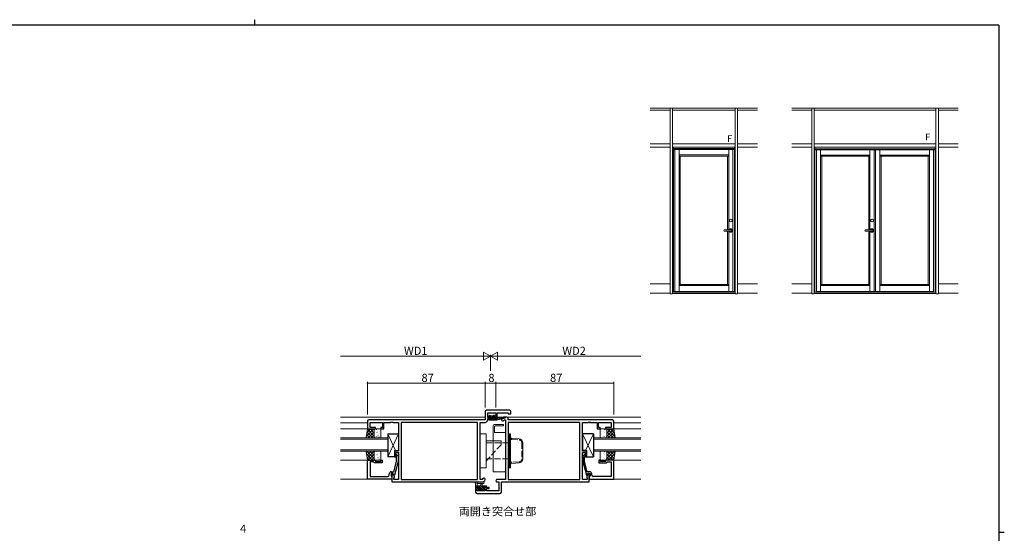
# Model space of a CAD drawing. Extents: x 0 to 1133, y 0 to 806.
# Drawn here: x 380 to 1108, y 426 to 806 of the extents above; entities that cross this region are included whole.
import ezdxf

# ---------------------------------------------------------------- set-up
doc = ezdxf.new("R2010")
doc.units = 0
doc.linetypes.add('YHIDDEN_1', pattern=[4, 3, -1])
doc.layers.add('USER1', color=3, linetype='CONTINUOUS')
doc.layers.add('YKK_ZWAK', color=7, linetype='CONTINUOUS')
for name, color, linetype, lineweight in [('YKK_11', 7, 'CONTINUOUS', 30), ('YKK_12', 2, 'CONTINUOUS', 13), ('YKK_13', 4, 'CONTINUOUS', 13), ('YKK_A1', 4, 'CONTINUOUS', 13), ('YKK_D', 6, 'CONTINUOUS', 13)]:
    doc.layers.add(name, color=color, linetype=linetype, lineweight=lineweight)
doc.styles.get("Standard").update_dxf_attribs({"font": 'ROMANS.SHX', "bigfont": 'EXTFONT.SHX'})

# ---------------------------------------------------------------- blocks, each defined once
blk = doc.blocks.new('A201')
at = {"layer": 'YKK_ZWAK', "color": 8, "linetype": 'Continuous'}
blk.add_line((296.01, 412), (296.01, 410), dxfattribs=at)
at = {"layer": 'YKK_ZWAK', "color": 254, "linetype": 'Continuous'}
for p, q in [((571, 410), (21, 410)), ((571, 410), (571, 35)), ((571, 222.5), (573, 222.5))]:
    blk.add_line(p, q, dxfattribs=at)

msp = doc.modelspace()

# ---------------------------------------------------------------- linework, layer by layer
at = {"layer": 'YKK_11', "color": 0, "linetype": 'ByBlock', "lineweight": -2, "ltscale": 0.5}
for p, q in [((742.35, 517.15), (725.35, 517.15)), ((724.35, 510.15), (638.35, 510.15)), ((724.35, 516.15), (724.35, 510.15)), ((726.28, 511.95), (726.28, 515.22)), ((726.28, 515.22), (732.15, 515.22)), ((728.05, 511.95), (726.28, 511.95)), ((726.28, 510.22), (726.28, 511.15)), ((726.28, 511.15), (728.05, 511.15)), ((728.05, 511.15), (728.05, 511.95)), ((732.15, 511.95), (731.05, 511.95)), ((731.05, 511.95), (731.05, 511.15)), ((731.05, 511.15), (733.35, 511.15)), ((732.15, 515.22), (732.15, 511.95)), ((733.35, 511.15), (733.35, 515.22)), ((733.35, 515.22), (741.42, 515.22)), ((737.56, 511.85), (736.63, 510.93)), ((738, 509.56), (738.65, 510.22)), ((740.35, 512.15), (738.26, 512.15)), ((738.65, 510.22), (739.35, 510.22)), ((739.35, 510.22), (739.35, 466.08)), ((741.35, 510.15), (741.35, 511.15)), ((818.35, 510.15), (741.35, 510.15)), ((741.42, 515.22), (741.42, 514.65)), ((741.42, 514.65), (743.35, 514.65)), ((743.35, 514.65), (743.35, 516.15)), ((637.35, 509.15), (637.35, 503.35)), ((637.35, 503.35), (643.35, 503.35)), ((639.28, 504.35), (639.28, 508.22)), ((639.28, 508.22), (648.55, 508.22)), ((643.35, 504.35), (639.28, 504.35)), ((643.35, 503.35), (643.35, 504.35)), ((648.55, 504.35), (647.35, 504.35)), ((647.35, 504.35), (647.35, 503.35)), ((647.35, 503.35), (649.55, 503.35)), ((648.55, 508.22), (648.55, 504.35)), ((649.55, 503.35), (649.55, 508.22)), ((649.55, 508.22), (654.39, 508.22)), ((654.39, 508.22), (654.58, 508.34)), ((654.58, 508.34), (655.12, 508.34)), ((655.12, 508.34), (655.31, 508.22)), ((655.31, 508.22), (655.39, 508.22)), ((655.39, 508.22), (655.58, 508.34)), ((655.58, 508.34), (656.12, 508.34)), ((656.12, 508.34), (656.31, 508.22)), ((656.31, 508.22), (660.35, 508.22)), ((660.35, 508.22), (660.35, 487.05)), ((718.72, 508.22), (662.28, 508.22)), ((662.28, 508.22), (662.28, 466.08)), ((718.72, 508.22), (662.28, 508.22)), ((718.72, 466.08), (718.72, 508.22)), ((720.65, 466.08), (720.65, 508.22)), ((720.65, 508.22), (724.28, 508.22)), ((794.42, 508.22), (741.28, 508.22)), ((741.28, 508.22), (741.28, 466.08)), ((794.42, 508.22), (741.28, 508.22)), ((794.42, 466.08), (794.42, 508.22)), ((796.35, 487.05), (796.35, 508.22)), ((796.35, 508.22), (800.39, 508.22)), ((800.39, 508.22), (800.58, 508.34)), ((800.58, 508.34), (801.12, 508.34)), ((801.12, 508.34), (801.31, 508.22)), ((801.31, 508.22), (801.39, 508.22)), ((801.39, 508.22), (801.58, 508.34)), ((801.58, 508.34), (802.12, 508.34)), ((802.12, 508.34), (802.31, 508.22)), ((802.31, 508.22), (807.15, 508.22)), ((807.15, 508.22), (807.15, 503.35)), ((807.15, 503.35), (809.35, 503.35)), ((808.15, 504.35), (808.15, 508.22)), ((808.15, 508.22), (817.42, 508.22)), ((809.35, 504.35), (808.15, 504.35)), ((809.35, 503.35), (809.35, 504.35)), ((817.42, 504.35), (813.35, 504.35)), ((813.35, 504.35), (813.35, 503.35)), ((813.35, 503.35), (819.35, 503.35)), ((817.42, 508.22), (817.42, 504.35)), ((819.35, 503.35), (819.35, 509.15)), ((637.35, 466.35), (637.35, 480.35)), ((637.35, 480.35), (643.35, 480.35)), ((643.35, 480.35), (643.35, 479.35)), ((647.35, 479.35), (647.35, 480.35)), ((647.35, 480.35), (648.35, 480.35)), ((648.35, 480.35), (648.35, 478.35)), ((660.35, 487.05), (657.35, 487.05)), ((657.35, 487.05), (657.35, 482.85)), ((657.35, 482.85), (658.35, 482.85)), ((658.35, 482.85), (658.35, 486.05)), ((658.35, 486.05), (660.35, 486.05)), ((658.95, 482.7), (658.53, 483.12)), ((658.95, 479.41), (658.95, 482.7)), ((659.37, 483.97), (660.15, 483.19)), ((660.15, 483.19), (660.15, 479.25)), ((660.35, 486.05), (660.35, 466.08)), ((799.35, 487.05), (796.35, 487.05)), ((796.35, 466.08), (796.35, 486.05)), ((796.35, 486.05), (798.35, 486.05)), ((797.33, 483.97), (796.55, 483.19)), ((796.55, 483.19), (796.55, 479.25)), ((797.75, 482.7), (798.17, 483.12)), ((797.75, 479.41), (797.75, 482.7)), ((798.35, 486.05), (798.35, 482.85)), ((798.35, 482.85), (799.35, 482.85)), ((799.35, 482.85), (799.35, 487.05)), ((809.35, 480.35), (808.35, 480.35)), ((808.35, 480.35), (808.35, 478.35)), ((809.35, 479.35), (809.35, 480.35)), ((819.35, 480.35), (813.35, 480.35)), ((813.35, 480.35), (813.35, 479.35)), ((819.35, 466.35), (819.35, 480.35)), ((641.85, 479.05), (639.28, 479.05)), ((639.28, 479.05), (639.28, 468.28)), ((642.05, 478.85), (641.85, 479.05)), ((642.55, 478.35), (642.05, 478.85)), ((648.35, 478.35), (642.55, 478.35)), ((643.35, 479.35), (647.35, 479.35)), ((656.87, 471.65), (658.95, 479.41)), ((660.15, 479.25), (657.44, 469.15)), ((796.55, 479.25), (799.26, 469.15)), ((799.83, 471.65), (797.75, 479.41)), ((808.35, 478.35), (814.15, 478.35)), ((813.35, 479.35), (809.35, 479.35)), ((814.15, 478.35), (814.65, 478.85)), ((814.65, 478.85), (814.85, 479.05)), ((814.85, 479.05), (817.42, 479.05)), ((817.42, 479.05), (817.42, 468.28)), ((655.35, 466.35), (637.35, 466.35)), ((639.28, 468.28), (649.39, 468.28)), ((649.39, 468.28), (649.58, 468.16)), ((649.58, 468.16), (650.12, 468.16)), ((650.12, 468.16), (650.31, 468.28)), ((650.31, 468.28), (650.39, 468.28)), ((650.39, 468.28), (650.58, 468.16)), ((650.58, 468.16), (651.12, 468.16)), ((651.12, 468.16), (651.31, 468.28)), ((651.31, 468.28), (652.55, 468.28)), ((653.55, 469.28), (653.55, 470.15)), ((656.15, 470.35), (654.85, 470.35)), ((654.85, 470.35), (654.85, 468.55)), ((654.85, 468.55), (655.05, 468.35)), ((655.05, 471.65), (656.87, 471.65)), ((655.05, 468.35), (655.35, 468.05)), ((656.15, 470.35), (655.35, 470.35)), ((655.35, 470.35), (655.35, 464.15)), ((655.35, 468.05), (655.35, 466.35)), ((656.84, 469.15), (656.15, 470.35)), ((657.28, 468.39), (656.15, 470.35)), ((657.44, 469.15), (656.84, 469.15)), ((656.85, 467.15), (657.28, 467.58)), ((656.85, 466.08), (656.85, 467.15)), ((660.35, 466.08), (656.85, 466.08)), ((657.28, 467.58), (657.28, 468.39)), ((662.28, 466.08), (718.72, 466.08)), ((722.05, 466.08), (720.65, 466.08)), ((722.7, 466.73), (722.05, 466.08)), ((739.35, 466.08), (733.32, 466.08)), ((741.28, 466.08), (794.42, 466.08)), ((799.85, 466.08), (796.35, 466.08)), ((799.26, 469.15), (799.86, 469.15)), ((800.55, 470.35), (799.42, 468.39)), ((799.42, 468.39), (799.42, 467.58)), ((799.42, 467.58), (799.85, 467.15)), ((801.65, 471.65), (799.83, 471.65)), ((799.85, 467.15), (799.85, 466.08)), ((799.86, 469.15), (800.55, 470.35)), ((800.55, 470.35), (801.85, 470.35)), ((801.35, 470.35), (800.55, 470.35)), ((801.35, 464.15), (801.35, 470.35)), ((801.65, 468.35), (801.35, 468.05)), ((801.35, 468.05), (801.35, 466.35)), ((801.35, 466.35), (819.35, 466.35)), ((801.85, 468.55), (801.65, 468.35)), ((801.85, 470.35), (801.85, 468.55)), ((803.15, 469.28), (803.15, 470.15)), ((805.39, 468.28), (804.15, 468.28)), ((805.58, 468.16), (805.39, 468.28)), ((806.12, 468.16), (805.58, 468.16)), ((806.31, 468.28), (806.12, 468.16)), ((806.39, 468.28), (806.31, 468.28)), ((806.58, 468.16), (806.39, 468.28)), ((807.12, 468.16), (806.58, 468.16)), ((807.31, 468.28), (807.12, 468.16)), ((817.42, 468.28), (807.31, 468.28)), ((655.35, 464.15), (722.85, 464.15)), ((720.15, 460.15), (717.35, 460.15)), ((717.35, 460.15), (717.35, 456.65)), ((718.55, 457.58), (718.55, 459.35)), ((718.55, 459.35), (720.15, 459.35)), ((720.15, 459.35), (720.15, 460.15)), ((722.85, 464.15), (724.07, 465.36)), ((727.35, 460.15), (723.15, 460.15)), ((723.15, 460.15), (723.15, 459.35)), ((723.15, 459.35), (724.25, 459.35)), ((724.25, 459.35), (724.25, 457.58)), ((725.45, 457.58), (725.45, 459.35)), ((725.45, 459.35), (727.35, 459.35)), ((727.35, 459.35), (727.35, 460.15)), ((733.32, 464.15), (734.42, 464.15)), ((734.42, 464.15), (734.42, 457.58)), ((736.35, 456.65), (736.35, 464.15)), ((736.35, 464.15), (801.35, 464.15)), ((718.35, 455.65), (735.35, 455.65)), ((724.25, 457.58), (718.55, 457.58)), ((734.42, 457.58), (725.45, 457.58))]:
    msp.add_line(p, q, dxfattribs=at)
for centre, radius, start, end in [((725.35, 516.15), 1, 90.00001, 179.99999), ((742.35, 516.15), 1, 0.00001, 89.99999), ((638.35, 509.15), 1, 90.00001, 179.99999), ((724.28, 510.22), 2, 270.00001, 359.99999), ((737.32, 510.25), 0.965, 134.99999, 315.00001), ((738.26, 511.15), 1, 89.99998, 134.99997), ((740.35, 511.15), 1, 0.00001, 89.99999), ((818.35, 509.15), 1, 0.00001, 89.99999), ((658.95, 483.55), 0.6, 44.99999, 225.00001), ((797.75, 483.55), 0.6, 314.99999, 135.00001), ((652.55, 469.28), 1, 270.00001, 359.99999), ((655.05, 470.15), 1.5, 90.00001, 179.99999), ((723.39, 466.05), 0.965, 314.99999, 135.00001), ((733.32, 465.11), 0.965, 89.99999, 270.00001), ((801.65, 470.15), 1.5, 0.00001, 89.99999), ((804.15, 469.28), 1, 180.00001, 269.99999), ((718.35, 456.65), 1, 180.00001, 269.99999), ((735.35, 456.65), 1, 270.00001, 359.99999)]:
    msp.add_arc(centre, radius, start, end, dxfattribs=at)
at = {"layer": 'YKK_12', "ltscale": 1.5}
for p, q in [((617.35, 512.15), (724.35, 512.15)), ((726.3, 512.15), (728.35, 512.15)), ((730.52, 512.15), (732.13, 512.15)), ((733.35, 512.15), (839.35, 512.15)), ((637.35, 507.95), (617.35, 507.95)), ((617.35, 503.35), (637.35, 503.35)), ((819.35, 507.95), (839.35, 507.95)), ((839.35, 503.35), (819.35, 503.35)), ((617.35, 480.35), (637.35, 480.35)), ((839.35, 480.35), (819.35, 480.35)), ((637.35, 466.35), (617.35, 466.35)), ((819.35, 466.35), (839.35, 466.35))]:
    msp.add_line(p, q, dxfattribs=at)
at = {"layer": 'YKK_12', "linetype": 'Continuous', "ltscale": 1.5}
for p, q in [((652.35, 496.85), (617.35, 496.85)), ((617.35, 495.85), (652.35, 495.85)), ((652.35, 486.85), (652.35, 496.85)), ((804.35, 496.85), (839.35, 496.85)), ((804.35, 486.85), (804.35, 496.85)), ((839.35, 495.85), (804.35, 495.85)), ((652.35, 487.85), (617.35, 487.85)), ((804.35, 487.85), (839.35, 487.85)), ((617.35, 486.85), (652.35, 486.85)), ((839.35, 486.85), (804.35, 486.85))]:
    msp.add_line(p, q, dxfattribs=at)
at = {"layer": 'YKK_13', "linetype": 'ByBlock', "lineweight": -2, "ltscale": 1.5}
for p, q in [((726.95, 510.45), (726.95, 510.85)), ((726.97, 510.96), (727.14, 511.12)), ((727.25, 512.58), (728.01, 513.35)), ((727.25, 512.55), (727.25, 513.05)), ((727.25, 511.15), (728.35, 511.15)), ((727.25, 510.15), (732.95, 510.15)), ((727.51, 510.15), (730.71, 513.35)), ((727.55, 513.35), (728.05, 513.35)), ((728.35, 512.25), (727.55, 512.25)), ((728.25, 513.15), (730.25, 513.15)), ((728.26, 512.25), (729.16, 513.15)), ((728.35, 511.15), (728.35, 512.25)), ((728.85, 510.15), (730.68, 511.97)), ((730.2, 510.15), (731.2, 511.15)), ((730.45, 513.35), (731.05, 513.35)), ((730.75, 511.79), (730.75, 511.15)), ((730.75, 511.15), (732.95, 511.15)), ((731.02, 512.31), (731.61, 512.91)), ((731.55, 512.25), (731.21, 512.25)), ((731.26, 513.26), (731.76, 512.76)), ((731.55, 510.15), (732.55, 511.15)), ((732.9, 510.15), (732.95, 510.2)), ((732.95, 510.15), (739.21, 511.55)), ((732.95, 511.15), (733.04, 511.16)), ((732.95, 510.15), (732.95, 511.15)), ((734.06, 511.33), (739.1, 512.14))]:
    msp.add_line(p, q, dxfattribs=at)
at = {"layer": 'YKK_13', "ltscale": 1.5}
for p, q in [((636.35, 496.85), (637.35, 503.35)), ((636.49, 497.73), (642.1, 503.35)), ((636.89, 500.38), (639.86, 503.35)), ((637.3, 503.04), (637.61, 503.35)), ((637.32, 503.14), (642.35, 498.11)), ((637.35, 503.35), (642.35, 503.35)), ((639.36, 503.35), (642.35, 500.36)), ((641.61, 503.35), (642.35, 502.6)), ((642.35, 503.35), (642.35, 496.85)), ((642.35, 497.35), (642.35, 502.85)), ((642.85, 503.35), (646.85, 503.35)), ((644, 502.83), (644.02, 502.87)), ((647.35, 502.85), (647.35, 497.35)), ((730.35, 471.65), (730.35, 505.65)), ((731.35, 506.65), (737.85, 506.65)), ((731.35, 505.15), (731.35, 500.65)), ((737.85, 505.65), (731.85, 505.65)), ((737.85, 506.65), (737.85, 505.65)), ((809.35, 502.85), (809.35, 497.35)), ((813.85, 503.35), (809.85, 503.35)), ((812.7, 502.83), (812.68, 502.87)), ((817.34, 503.35), (814.35, 500.36)), ((815.09, 503.35), (814.35, 502.6)), ((819.35, 503.35), (814.35, 503.35)), ((814.35, 503.35), (814.35, 496.85)), ((819.38, 503.14), (814.35, 498.11)), ((814.35, 497.35), (814.35, 502.85)), ((820.21, 497.73), (814.6, 503.35)), ((819.81, 500.38), (816.84, 503.35)), ((819.4, 503.04), (819.09, 503.35)), ((820.35, 496.85), (819.35, 503.35)), ((642.35, 496.85), (636.35, 496.85)), ((636.42, 497.31), (636.88, 496.85)), ((636.72, 499.25), (639.13, 496.85)), ((637.02, 501.2), (641.37, 496.85)), ((637.85, 496.85), (642.35, 501.35)), ((640.09, 496.85), (642.35, 499.1)), ((642.34, 496.85), (642.35, 496.86)), ((642.44, 499.47), (642.45, 499.48)), ((642.54, 500.16), (642.56, 500.2)), ((646.85, 496.85), (642.85, 496.85)), ((642.97, 498.08), (642.99, 498.12)), ((644.32, 500.37), (644.41, 500.42)), ((644.43, 500.75), (644.45, 500.79)), ((644.43, 497.65), (644.43, 497.66)), ((644.61, 501.41), (644.62, 501.42)), ((645.16, 498.72), (645.19, 498.77)), ((645.84, 497.48), (645.93, 497.53)), ((646.62, 501.39), (646.64, 501.44)), ((646.63, 499.63), (646.64, 499.64)), ((647.05, 499.32), (647.08, 499.36)), ((660.35, 499.85), (652.35, 482.85)), ((652.35, 499.85), (658.23, 487.35)), ((720.65, 499.65), (720.65, 474.65)), ((720.65, 499.65), (725.15, 499.65)), ((725.15, 499.65), (725.15, 474.65)), ((731.35, 500.65), (739.35, 500.65)), ((739.35, 500.65), (739.35, 471.65)), ((741.28, 499.65), (741.28, 474.65)), ((741.28, 499.65), (742.28, 499.65)), ((742.28, 499.65), (742.28, 474.65)), ((742.28, 474.65), (742.28, 499.65)), ((742.28, 499.65), (743.08, 499.65)), ((743.08, 474.65), (743.08, 499.65)), ((796.35, 499.85), (804.35, 482.85)), ((804.35, 499.85), (798.47, 487.35)), ((809.65, 499.32), (809.62, 499.36)), ((809.85, 496.85), (813.85, 496.85)), ((810.08, 501.39), (810.06, 501.44)), ((810.07, 499.63), (810.06, 499.64)), ((810.86, 497.48), (810.77, 497.53)), ((811.54, 498.72), (811.51, 498.77)), ((812.09, 501.41), (812.08, 501.42)), ((812.27, 500.75), (812.25, 500.79)), ((812.27, 497.65), (812.27, 497.66)), ((812.38, 500.37), (812.29, 500.42)), ((813.73, 498.08), (813.71, 498.12)), ((814.16, 500.16), (814.14, 500.2)), ((814.26, 499.47), (814.25, 499.48)), ((818.85, 496.85), (814.35, 501.35)), ((816.61, 496.85), (814.35, 499.1)), ((814.36, 496.85), (814.35, 496.86)), ((814.35, 496.85), (820.35, 496.85)), ((819.68, 501.2), (815.33, 496.85)), ((819.98, 499.25), (817.57, 496.85)), ((820.28, 497.31), (819.82, 496.85)), ((736.15, 494.65), (725.15, 494.65)), ((636.35, 486.85), (637.35, 480.35)), ((642.35, 486.85), (636.35, 486.85)), ((636.54, 485.61), (637.78, 486.85)), ((636.65, 484.9), (641.2, 480.35)), ((636.84, 483.66), (640.03, 486.85)), ((636.95, 486.85), (642.35, 481.44)), ((637.06, 482.25), (638.96, 480.35)), ((637.14, 481.72), (642.27, 486.85)), ((637.35, 480.35), (642.35, 480.35)), ((638.02, 480.35), (642.35, 484.68)), ((639.19, 486.85), (642.35, 483.69)), ((640.26, 480.35), (642.35, 482.44)), ((641.44, 486.85), (642.35, 485.93)), ((642.35, 480.35), (642.35, 486.85)), ((642.35, 480.85), (642.35, 486.35)), ((642.44, 482.97), (642.45, 482.98)), ((642.54, 483.66), (642.56, 483.7)), ((642.85, 486.85), (646.85, 486.85)), ((646.85, 480.35), (642.85, 480.35)), ((642.97, 481.58), (642.99, 481.62)), ((644, 486.33), (644.02, 486.37)), ((644.32, 483.87), (644.41, 483.92)), ((644.43, 484.25), (644.45, 484.29)), ((644.43, 481.15), (644.43, 481.16)), ((644.61, 484.91), (644.62, 484.92)), ((645.16, 482.22), (645.19, 482.27)), ((645.84, 480.98), (645.93, 481.03)), ((646.62, 484.89), (646.64, 484.94)), ((646.63, 483.13), (646.64, 483.14)), ((647.05, 482.82), (647.08, 482.86)), ((647.35, 486.35), (647.35, 480.85)), ((809.35, 486.35), (809.35, 480.85)), ((809.65, 482.82), (809.62, 482.86)), ((813.85, 486.85), (809.85, 486.85)), ((809.85, 480.35), (813.85, 480.35)), ((810.08, 484.89), (810.06, 484.94)), ((810.07, 483.13), (810.06, 483.14)), ((810.86, 480.98), (810.77, 481.03)), ((811.54, 482.22), (811.51, 482.27)), ((812.09, 484.91), (812.08, 484.92)), ((812.27, 484.25), (812.25, 484.29)), ((812.27, 481.15), (812.27, 481.16)), ((812.38, 483.87), (812.29, 483.92)), ((812.7, 486.33), (812.68, 486.37)), ((813.73, 481.58), (813.71, 481.62)), ((814.16, 483.66), (814.14, 483.7)), ((814.26, 482.97), (814.25, 482.98)), ((814.35, 480.35), (814.35, 486.85)), ((814.35, 486.85), (820.35, 486.85)), ((819.75, 486.85), (814.35, 481.44)), ((817.51, 486.85), (814.35, 483.69)), ((815.26, 486.85), (814.35, 485.93)), ((814.35, 480.85), (814.35, 486.35)), ((818.68, 480.35), (814.35, 484.68)), ((816.44, 480.35), (814.35, 482.44)), ((819.35, 480.35), (814.35, 480.35)), ((819.56, 481.72), (814.43, 486.85)), ((820.05, 484.9), (815.5, 480.35)), ((819.86, 483.66), (816.67, 486.85)), ((819.64, 482.25), (817.74, 480.35)), ((820.16, 485.61), (818.92, 486.85)), ((820.35, 486.85), (819.35, 480.35)), ((720.65, 474.65), (725.15, 474.65)), ((741.28, 474.65), (742.28, 474.65)), ((742.28, 474.65), (743.08, 474.65)), ((739.35, 471.65), (730.35, 471.65)), ((717.35, 460.45), (717.35, 463.13)), ((717.35, 461.35), (724.95, 461.35)), ((718.25, 460.15), (717.65, 460.15)), ((723.08, 464.15), (717.91, 464.15)), ((720.45, 460.35), (718.45, 460.35)), ((718.55, 462.53), (718.55, 461.35)), ((723.08, 462.95), (719.12, 462.94)), ((719.94, 457.93), (719.44, 458.43)), ((719.65, 458.95), (719.99, 458.95)), ((720.45, 459.41), (720.45, 460.35)), ((721.05, 461.35), (721.15, 462.49)), ((722.25, 461.35), (722.15, 462.49)), ((724.15, 460.35), (722.85, 460.35)), ((722.85, 460.35), (722.85, 458.95)), ((722.85, 458.95), (723.75, 458.95)), ((724.05, 458.65), (724.05, 458.15)), ((724.95, 460.15), (724.35, 460.15)), ((725.25, 461.05), (725.25, 460.45)), ((720.75, 457.85), (720.15, 457.85)), ((723.05, 458.05), (720.95, 458.05)), ((723.75, 457.85), (723.25, 457.85))]:
    msp.add_line(p, q, dxfattribs=at)
at = {"layer": 'YKK_13', "linetype": 'Continuous', "lineweight": 30, "ltscale": 1.5}
for p, q in [((652.35, 499.85), (660.35, 499.85)), ((652.35, 499.85), (652.35, 482.85)), ((660.35, 499.85), (660.35, 487.35)), ((796.35, 499.85), (796.35, 487.35)), ((804.35, 499.85), (796.35, 499.85)), ((804.35, 499.85), (804.35, 482.85)), ((657.35, 482.85), (652.35, 482.85)), ((657.35, 487.35), (660.35, 487.35)), ((657.35, 487.35), (657.35, 482.85)), ((799.35, 487.35), (796.35, 487.35)), ((799.35, 487.35), (799.35, 482.85)), ((799.35, 482.85), (804.35, 482.85))]:
    msp.add_line(p, q, dxfattribs=at)
at = {"layer": 'YKK_13', "linetype": 'YHIDDEN_1', "ltscale": 1.5}
for p, q in [((743.97, 495.59), (749.41, 495.27)), ((725.15, 493.15), (742.15, 493.15)), ((736.15, 491.65), (726.53, 481.15)), ((736.15, 491.65), (736.15, 493.15)), ((742.15, 481.15), (742.15, 493.15)), ((751.48, 493.07), (751.48, 481.22)), ((725.15, 481.15), (742.15, 481.15)), ((749.41, 479.02), (743.97, 478.7))]:
    msp.add_line(p, q, dxfattribs=at)
at = {"layer": 'YKK_13', "linetype": 'Continuous', "ltscale": 1.5}
for p, q in [((744.02, 496.39), (749.46, 496.07)), ((736.15, 493.15), (736.15, 494.65)), ((752.28, 493.07), (752.28, 481.22)), ((726.53, 481.15), (725.15, 479.65)), ((749.46, 478.22), (744.02, 477.9))]:
    msp.add_line(p, q, dxfattribs=at)
at = {"layer": 'YKK_13', "lineweight": -3, "ltscale": 1.5}
for p, q in [((718.22, 460.15), (717.35, 461.02)), ((719.36, 460.35), (718.36, 461.35)), ((720.52, 457.85), (719.47, 458.89)), ((723.01, 458.05), (719.71, 461.35)), ((721.66, 458.05), (720.69, 459.03)), ((722.85, 459.56), (721.06, 461.35)), ((723.41, 460.35), (722.41, 461.35)), ((724.05, 458.36), (723.46, 458.95)), ((724.95, 460.15), (723.75, 461.35)), ((723.21, 457.85), (723.05, 458.01))]:
    msp.add_line(p, q, dxfattribs=at)
at = {"layer": 'YKK_13', "linetype": 'ByBlock', "lineweight": -2, "ltscale": 1.5}
for centre, radius, start, end in [((727.25, 510.85), 0.3, 90, 180), ((727.25, 510.45), 0.3, 180, 270), ((727.55, 513.05), 0.3, 90, 180), ((727.55, 512.55), 0.3, 180, 270), ((728.05, 513.15), 0.2, 0, 90), ((730.45, 513.15), 0.2, 90, 180), ((730.75, 512.25), 0.25, 33.05573, 236.94427), ((730.45, 511.79), 0.3, 0, 56.94427), ((731.21, 512.55), 0.3, 213.05573, 270), ((731.05, 513.05), 0.3, 45, 90), ((731.55, 512.55), 0.3, 270, 45), ((733.08, 510.86), 0.3, 39.19754, 99.19754), ((733.55, 511.24), 0.3, 219.19754, 339.19754), ((734.11, 511.03), 0.3, 99.19754, 159.19754), ((739.15, 511.85), 0.3, 282.65862, 99.19754)]:
    msp.add_arc(centre, radius, start, end, dxfattribs=at)
at = {"layer": 'YKK_13', "ltscale": 1.5}
for centre, radius, start, end in [((642.85, 502.85), 0.5, 90, 180), ((646.85, 502.85), 0.5, 0, 90), ((731.35, 505.65), 1, 90, 180), ((731.85, 505.15), 0.5, 90, 180), ((809.85, 502.85), 0.5, 90, 180), ((813.85, 502.85), 0.5, 0, 90), ((642.85, 497.35), 0.5, 180, 270), ((646.85, 497.35), 0.5, 270, 0), ((809.85, 497.35), 0.5, 180, 270), ((813.85, 497.35), 0.5, 270, 0), ((642.85, 486.35), 0.5, 90, 180), ((642.85, 480.85), 0.5, 180, 270), ((646.85, 486.35), 0.5, 0, 90), ((646.85, 480.85), 0.5, 270, 0), ((809.85, 486.35), 0.5, 90, 180), ((809.85, 480.85), 0.5, 180, 270), ((813.85, 486.35), 0.5, 0, 90), ((813.85, 480.85), 0.5, 270, 0), ((717.35, 463.65), 0.3, 79.47122, 240), ((717.05, 463.13), 0.3, 0, 60), ((717.65, 460.45), 0.3, 180, 270), ((717.46, 464.24), 0.3, 259.47122, 319.47122), ((717.91, 463.85), 0.3, 90, 139.47122), ((718.55, 463.05), 0.3, 19.18976, 240), ((718.25, 460.35), 0.2, 270, 0), ((718.25, 462.53), 0.3, 0, 60), ((719.12, 463.24), 0.3, 199.18976, 270.04023), ((719.65, 458.65), 0.3, 90, 225), ((719.99, 458.65), 0.3, 33.05573, 90), ((720.45, 458.95), 0.25, 213.05573, 56.94427), ((720.75, 459.41), 0.3, 180, 236.94427), ((721.65, 462.45), 0.5, 5.09207, 174.90793), ((723.08, 463.55), 0.6, 270.04023, 90.04023), ((723.75, 458.65), 0.3, 0, 90), ((724.35, 460.35), 0.2, 180, 270), ((724.95, 461.05), 0.3, 0, 90), ((724.95, 460.45), 0.3, 270, 0), ((720.15, 458.15), 0.3, 225, 270), ((720.75, 458.05), 0.2, 270, 0), ((723.25, 458.05), 0.2, 180, 270), ((723.75, 458.15), 0.3, 270, 0)]:
    msp.add_arc(centre, radius, start, end, dxfattribs=at)
at = {"layer": 'YKK_13', "linetype": 'YHIDDEN_1', "ltscale": 1.5}
for centre, radius, start, end in [((744.08, 497.39), 1.8, 180, 266.59356), ((749.28, 493.07), 2.2, 0, 86.59356), ((749.28, 481.22), 2.2, 273.40644, 0), ((744.08, 476.9), 1.8, 93.40644, 180)]:
    msp.add_arc(centre, radius, start, end, dxfattribs=at)
at = {"layer": 'YKK_13', "linetype": 'Continuous', "ltscale": 1.5}
for centre, radius, start, end in [((744.08, 497.39), 1, 180, 266.59356), ((749.28, 493.07), 3, 0, 86.59356), ((749.28, 481.22), 3, 273.40644, 0), ((744.08, 476.9), 1, 93.40644, 180)]:
    msp.add_arc(centre, radius, start, end, dxfattribs=at)
at = {"layer": 'YKK_A1'}
for p, q in [((925.6, 740.63), (846.4, 740.63)), ((846.4, 739.13), (861.15, 739.13)), ((861.15, 603.38), (861.15, 740.63)), ((862.9, 603.38), (862.9, 740.63)), ((909.1, 739.13), (862.9, 739.13)), ((909.1, 603.38), (909.1, 740.63)), ((910.85, 603.38), (910.85, 740.63)), ((925.6, 739.13), (910.85, 739.13)), ((1074, 740.63), (951, 740.63)), ((951, 739.13), (965.75, 739.13)), ((965.75, 603.38), (965.75, 740.63)), ((967.5, 603.38), (967.5, 740.63)), ((1057.5, 739.13), (967.5, 739.13)), ((1057.5, 603.38), (1057.5, 740.63)), ((1059.25, 603.38), (1059.25, 740.63)), ((1074, 739.13), (1059.25, 739.13)), ((846.4, 714.13), (861.15, 714.13)), ((909.1, 714.13), (862.9, 714.13)), ((925.6, 714.13), (910.85, 714.13)), ((951, 714.13), (965.75, 714.13)), ((1057.5, 714.13), (967.5, 714.13)), ((1074, 714.13), (1059.25, 714.13)), ((846.4, 711.63), (861.15, 711.63)), ((909.1, 711.63), (862.9, 711.63)), ((863.45, 604.98), (863.45, 711.63)), ((908.55, 710.63), (863.45, 710.63)), ((908.55, 709.88), (863.45, 709.88)), ((864.55, 604.98), (864.55, 709.88)), ((867.65, 604.98), (867.65, 709.88)), ((904.35, 705.98), (867.65, 705.98)), ((904.35, 709.88), (904.35, 650.67)), ((907.45, 604.98), (907.45, 709.88)), ((908.55, 604.98), (908.55, 711.63)), ((925.6, 711.63), (910.85, 711.63)), ((951, 711.63), (965.75, 711.63)), ((1057.5, 711.63), (967.5, 711.63)), ((968.05, 604.63), (968.05, 711.63)), ((1056.85, 710.43), (968.05, 710.43)), ((1056.85, 709.78), (968.05, 709.78)), ((969.15, 604.63), (969.15, 709.78)), ((972.25, 604.98), (972.25, 709.78)), ((1008.75, 705.88), (972.25, 705.88)), ((1008.75, 709.78), (1008.75, 650.67)), ((1011.85, 709.78), (1011.85, 604.98)), ((1012.8, 709.78), (1012.8, 604.98)), ((1016.05, 709.78), (1016.05, 604.98)), ((1016.05, 705.88), (1052.65, 705.88)), ((1052.65, 604.98), (1052.65, 709.78)), ((1055.75, 604.63), (1055.75, 709.78)), ((1056.85, 604.63), (1056.85, 711.63)), ((1074, 711.63), (1059.25, 711.63)), ((904.35, 705.08), (867.65, 705.08)), ((868.55, 610.23), (868.55, 705.08)), ((903.45, 705.08), (903.45, 650.67)), ((1008.75, 704.98), (972.25, 704.98)), ((973.15, 610.23), (973.15, 704.98)), ((1007.85, 704.98), (1007.85, 650.67)), ((1016.05, 704.98), (1052.65, 704.98)), ((1016.95, 704.98), (1016.95, 610.23)), ((1051.75, 610.23), (1051.75, 704.98)), ((903.45, 649.57), (903.45, 610.23)), ((904.35, 649.57), (904.35, 604.98)), ((1007.85, 649.57), (1007.85, 610.23)), ((1008.75, 649.57), (1008.75, 604.98)), ((846.4, 610.63), (861.15, 610.63)), ((862.9, 604.98), (909.1, 604.98)), ((862.9, 604.63), (909.1, 604.63)), ((867.65, 610.23), (904.35, 610.23)), ((867.65, 609.33), (904.35, 609.33)), ((925.6, 610.63), (910.85, 610.63)), ((951, 610.63), (965.75, 610.63)), ((967.5, 604.63), (1057.5, 604.63)), ((969.15, 604.98), (1055.75, 604.98)), ((972.25, 610.23), (1008.75, 610.23)), ((972.25, 609.33), (1008.75, 609.33)), ((1052.65, 610.23), (1016.05, 610.23)), ((1052.65, 609.33), (1016.05, 609.33)), ((1074, 610.63), (1059.25, 610.63)), ((846.4, 603.88), (861.15, 603.88)), ((861.15, 603.38), (862.9, 603.38)), ((862.9, 603.63), (909.1, 603.63)), ((909.1, 603.38), (910.85, 603.38)), ((925.6, 603.88), (910.85, 603.88)), ((951, 603.88), (965.75, 603.88)), ((965.75, 603.38), (967.5, 603.38)), ((967.5, 603.63), (1057.5, 603.63)), ((1057.5, 603.38), (1059.25, 603.38)), ((1074, 603.88), (1059.25, 603.88))]:
    msp.add_line(p, q, dxfattribs=at)
at = {"layer": 'YKK_A1', "linetype": 'Continuous', "lineweight": 13, "ltscale": 0.5}
for p, q in [((901.28, 650.67), (906.11, 650.67)), ((906.11, 649.57), (901.28, 649.57)), ((1005.58, 650.67), (1010.41, 650.67)), ((1010.41, 649.57), (1005.58, 649.57))]:
    msp.add_line(p, q, dxfattribs=at)
for centre in [(905.98, 657.47), (1010.28, 657.47)]:
    msp.add_circle(centre, 1.05, dxfattribs=at)
for centre, radius, start, end in [((901.28, 650.12), 0.551, 90, 270), ((905.98, 650.12), 1.31, 204.83459, 155.16541), ((906.11, 650.12), 0.551, 270, 90), ((1005.58, 650.12), 0.551, 90, 270), ((1010.28, 650.12), 1.31, 204.83459, 155.16541), ((1010.41, 650.12), 0.551, 270, 90)]:
    msp.add_arc(centre, radius, start, end, dxfattribs=at)
at = {"layer": 'YKK_D', "ltscale": 1.5}
for p, q in [((722.35, 557.15), (617.35, 557.15)), ((728.35, 546.24), (728.35, 558.15)), ((728.35, 546.24), (728.35, 558.15)), ((734.35, 557.15), (839.35, 557.15)), ((637.35, 514.15), (637.35, 538.15)), ((724.35, 537.15), (637.35, 537.15)), ((724.35, 519.15), (724.35, 538.15)), ((724.35, 519.15), (724.35, 538.15)), ((724.35, 537.15), (732.35, 537.15)), ((732.35, 519.15), (732.35, 538.15)), ((732.35, 519.15), (732.35, 538.15)), ((732.35, 537.15), (819.35, 537.15)), ((819.35, 514.15), (819.35, 538.15))]:
    msp.add_line(p, q, dxfattribs=at)
at = {"layer": 'YKK_D'}
for p, q in [((728.35, 557.15), (717.96, 557.15)), ((728.35, 557.15), (723.15, 560.15)), ((723.15, 560.15), (723.15, 554.15)), ((728.35, 557.15), (723.15, 554.15)), ((728.35, 557.15), (733.55, 560.15)), ((728.35, 557.15), (733.55, 554.15)), ((728.35, 557.15), (738.74, 557.15)), ((733.55, 554.15), (733.55, 560.15))]:
    msp.add_line(p, q, dxfattribs=at)
at = {"layer": 'YKK_D', "linetype": 'ByBlock', "const_width": 0.85}
for points in [[(637.46, 537.15, 1), (637.24, 537.15, 1)], [(724.46, 537.15, 1), (724.24, 537.15, 1)], [(724.24, 537.15, 1), (724.46, 537.15, 1)], [(732.24, 537.15, 1), (732.46, 537.15, 1)], [(732.46, 537.15, 1), (732.24, 537.15, 1)], [(819.24, 537.15, 1), (819.46, 537.15, 1)]]:
    msp.add_lwpolyline(points, format="xyb", close=True, dxfattribs=at)

# ---------------------------------------------------------------- block references
at = {"layer": 'YKK_ZWAK', "xscale": 2, "yscale": 2, "zscale": 2}
msp.add_blockref('A201', (-38, -18), dxfattribs=at)

# ---------------------------------------------------------------- texts
at = {"layer": 'USER1'}
msp.add_text('両開き突合せ部', height=6, dxfattribs=at).set_placement((704.82, 439.35))
at = {"layer": 'YKK_A1'}
for p in [(903.12, 715.5), (1049.56, 716.69)]:
    msp.add_text('F', height=5, dxfattribs=at).set_placement(p)
at = {"layer": 'YKK_D'}
for s, p in [('WD1', (664.41, 558.15)), ('WD2', (781.41, 558.15)), ('87', (677.33, 538.15)), ('8', (726.75, 538.15)), ('87', (772.33, 538.15)), ('4', (543.29, 426.68))]:
    msp.add_text(s, height=6, dxfattribs=at).set_placement(p)

doc.saveas('drawing.dxf')
